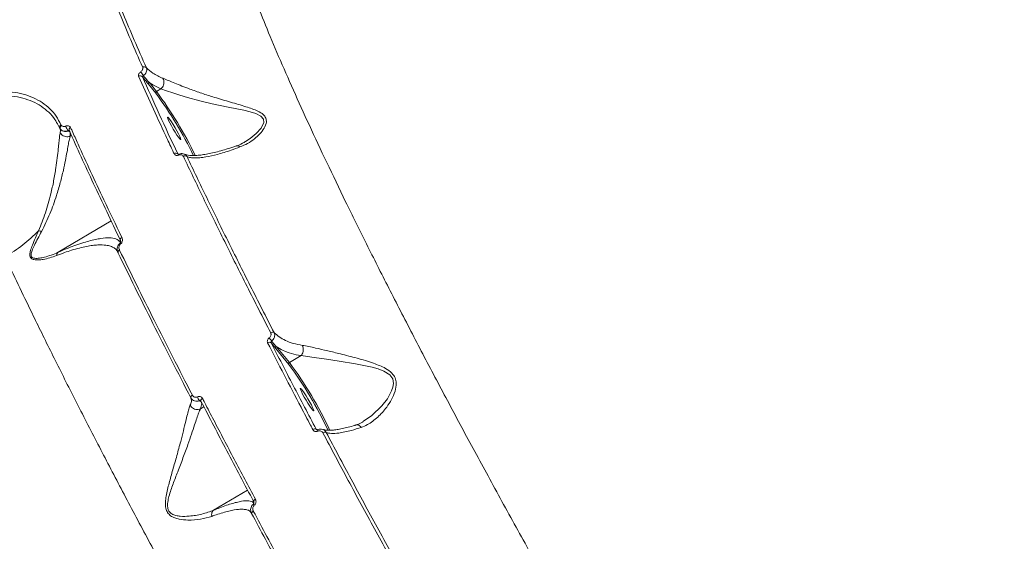
# Model space of a CAD drawing. Units: millimetres. Extents: x -7118 to 6615, y -6356 to 5032.
# Drawn here: x -2048 to -1707, y 328 to 509 of the extents above; entities that cross this region are included whole.
import ezdxf

# ---------------------------------------------------------------- set-up
doc = ezdxf.new("R2010")
doc.units = ezdxf.units.MM
doc.layers.add('DiKom', color=7, linetype='Continuous')

msp = doc.modelspace()

# ---------------------------------------------------------------- linework, layer by layer
at = {"layer": 'DiKom', "color": 7, "linetype": 'Continuous', "lineweight": 15}
for p, q in [((-2000.78, 483.37), (-2003.36, 486.53)), ((-2003.13, 487.16), (-2000.55, 484)), ((-1999.03, 484.91), (-2000.55, 484)), ((-1999.02, 484.91), (-1999.03, 484.91)), ((-2034.06, 471.37), (-2034.58, 472.28)), ((-2033.75, 470.9), (-2034.06, 471.37)), ((-2033.61, 472.48), (-2033.44, 472.22)), ((-2030.75, 470.47), (-2030.75, 470.47)), ((-2030.75, 470.46), (-2030.69, 470.38)), ((-2030.37, 469.85), (-2030.39, 468.6)), ((-2030.39, 468.6), (-2030, 468.83)), ((-2030.39, 468.6), (-2030.39, 468.6)), ((-1993.2, 462.37), (-1993.03, 462.25)), ((-2034.61, 428.32), (-2016.25, 439.19)), ((-2013.17, 431.93), (-2013.15, 432.72)), ((-2014, 428.4), (-2014.03, 428.46)), ((-1959.35, 395.1), (-1960.88, 397)), ((-1959.12, 395.74), (-1954.56, 390.15)), ((-1954.79, 389.51), (-1959.35, 395.1)), ((-1950.52, 392.54), (-1954.56, 390.15)), ((-1985.25, 376.93), (-1985.2, 376.85)), ((-1985.19, 376.85), (-1985.16, 376.81)), ((-1985.33, 374.14), (-1984.13, 374.84)), ((-1985.33, 374.14), (-1985.33, 374.13)), ((-1945.27, 367.07), (-1945.02, 366.89)), ((-1980.78, 339.05), (-1969.01, 346.02)), ((-1967.04, 341.72), (-1967.03, 342.27))]:
    msp.add_line(p, q, dxfattribs=at)
at = {"layer": 'DiKom', "color": 7, "linetype": 'Continuous', "lineweight": 15, "flags": 128}
for points in [[(-1969.72, 466.72), (-1968.07, 467.75), (-1966.03, 469.4), (-1964.35, 471.28), (-1963.45, 473.2), (-1963.55, 474.43), (-1964.39, 475.45), (-1966.2, 476.37), (-1968.18, 476.98), (-1970.32, 477.47), (-1975.69, 478.54), (-1981.23, 479.67), (-1985.55, 480.7), (-1989.77, 481.85), (-1992.43, 482.66), (-1994.92, 483.47), (-1997.12, 484.24), (-1999.02, 484.91), (-1999.02, 484.91), (-1999.02, 484.91)], [(-1992.13, 467.41), (-1992.23, 467.78), (-1992.5, 468.44), (-1992.93, 469.31), (-1993.49, 470.34), (-1994.12, 471.44), (-1994.78, 472.52), (-1995.41, 473.5), (-1995.97, 474.29), (-1996.4, 474.83), (-1996.67, 475.07), (-1996.77, 475.01), (-1996.67, 474.63), (-1996.4, 473.98), (-1995.97, 473.11), (-1995.41, 472.08), (-1994.78, 470.98), (-1994.12, 469.9), (-1993.49, 468.92), (-1992.93, 468.13), (-1992.5, 467.59), (-1992.23, 467.34), (-1992.13, 467.41)], [(-1992.82, 461.98), (-1992.84, 462.06), (-1992.85, 462.13), (-1992.85, 462.19), (-1992.85, 462.23), (-1992.84, 462.27), (-1992.82, 462.29), (-1992.81, 462.3)], [(-1992.81, 462.3), (-1992.8, 462.3), (-1992.77, 462.29)], [(-2012.55, 433.49), (-2012.71, 433.38), (-2012.85, 433.26), (-2012.96, 433.12), (-2013.04, 432.97), (-2013.09, 432.82), (-2013.1, 432.68), (-2013.07, 432.54), (-2013.01, 432.42)], [(-1928.91, 369.84), (-1925.97, 371.81), (-1922.53, 375.17), (-1920.64, 377.61), (-1919.15, 380.33), (-1918.71, 381.62), (-1918.51, 382.95), (-1918.78, 384.52), (-1919.73, 385.86), (-1921.9, 387.22), (-1923.88, 387.95), (-1925.95, 388.51), (-1931.63, 389.68), (-1937.35, 390.62), (-1941.74, 391.32), (-1945.92, 391.95), (-1948.32, 392.28), (-1950.52, 392.54), (-1950.52, 392.54), (-1950.52, 392.54)], [(-1988.14, 378.85), (-1988.29, 378.75), (-1988.43, 378.63), (-1988.54, 378.51), (-1988.63, 378.39), (-1988.69, 378.26), (-1988.71, 378.15), (-1988.71, 378.04), (-1988.67, 377.94)], [(-1946.14, 373.55), (-1946.24, 373.93), (-1946.51, 374.58), (-1946.94, 375.46), (-1947.5, 376.49), (-1948.13, 377.59), (-1948.79, 378.67), (-1949.42, 379.64), (-1949.98, 380.43), (-1950.41, 380.97), (-1950.68, 381.22), (-1950.78, 381.15), (-1950.68, 380.78), (-1950.41, 380.13), (-1949.98, 379.25), (-1949.42, 378.22), (-1948.79, 377.12), (-1948.13, 376.04), (-1947.5, 375.06), (-1946.94, 374.27), (-1946.51, 373.73), (-1946.24, 373.49), (-1946.14, 373.55)], [(-1984.64, 377.74), (-1984.8, 377.64), (-1984.94, 377.52), (-1985.06, 377.39), (-1985.15, 377.26), (-1985.2, 377.13), (-1985.22, 377.01), (-1985.21, 376.9), (-1985.19, 376.85)], [(-1944.68, 366.37), (-1944.72, 366.5), (-1944.75, 366.62), (-1944.77, 366.72), (-1944.79, 366.8), (-1944.79, 366.87), (-1944.78, 366.91), (-1944.77, 366.92)], [(-1944.77, 366.92), (-1944.76, 366.93), (-1944.73, 366.92)], [(-1966.32, 342.84), (-1966.48, 342.74), (-1966.62, 342.62), (-1966.75, 342.5), (-1966.84, 342.38), (-1966.9, 342.27), (-1966.93, 342.16), (-1966.92, 342.07), (-1966.88, 341.99)], [(-1967.04, 338.71), (-1967.2, 338.61), (-1967.34, 338.5), (-1967.45, 338.39), (-1967.55, 338.27), (-1967.61, 338.16), (-1967.65, 338.06), (-1967.65, 337.97), (-1967.62, 337.89)]]:
    msp.add_lwpolyline(points, dxfattribs=at)
at = {"layer": 'DiKom', "color": 7, "linetype": 'Continuous', "lineweight": 15}
for centre, radius, start, end in [((-2015.51, 482.86), 12.34, 32.2003, 39.8751), ((-2004.77, 491.49), 0.999, 44.0263, 124.1592), ((-2006.17, 488.43), 0.986, 41.5539, 124.7436), ((-2002.9, 486.72), 0.498, 117.4111, 202.8008), ((-2000.33, 483.56), 0.498, 117.4059, 202.806), ((-2112.17, 401.24), 138.95, 25.8179, 36.5558), ((-2109.52, 402.81), 135.33, 25.8231, 36.531), ((-2033.25, 471.69), 0.871, 114.4581, 201.1198), ((-2032.95, 471.41), 0.945, 120.9818, 212.2838), ((-2031.9, 472.54), 2.47, 221.4506, 293.9497), ((-2029.11, 472.43), 2.82, 188.9394, 225.4966), ((-2030.69, 469.83), 0.494, 86.9885, 114.3764), ((-2029.93, 470.75), 0.865, 113.9348, 199.0298), ((-1993.89, 461.67), 0.982, 45.4221, 126.2845), ((-1990.64, 460.7), 1, 48.6226, 125.7717), ((-2076.31, 468.93), 48.16, 298.992, 316.5352), ((-2042.21, 430.3), 5.56, 70.1017, 81.269), ((-2013.42, 432.36), 0.493, 300.4669, 341.7903), ((-2020.39, 425.75), 9.22, 36.3001, 38.1867), ((-2013.04, 428.32), 0.828, 111.4237, 197.1093), ((-1960.37, 399.6), 1.05, 59.5864, 128.1702), ((-1961.44, 396.15), 1.01, 56.9312, 129.2518), ((-2107.41, 285.77), 184.46, 37.3039, 37.7424), ((-1958.89, 395.3), 0.498, 117.4367, 202.7942), ((-1954.34, 389.7), 0.498, 117.4059, 202.806), ((-2059.25, 311.66), 130.28, 24.9596, 36.6964), ((-2061.55, 310.29), 133.51, 24.9628, 36.7383), ((-1983.18, 379.08), 3.28, 194.0546, 220.8132), ((-1945.74, 366.12), 1.06, 63.4418, 129.9861), ((-1942.25, 364.95), 1.12, 67.1534, 128.8023), ((-1967.3, 342.15), 0.496, 300.5833, 333.78), ((-1962.27, 344.19), 5.62, 212.5655, 218.0904)]:
    msp.add_arc(centre, radius, start, end, dxfattribs=at)
for points, knots in [([(-1974.71, 540.53), (-1974.06, 538.28), (-1972.77, 533.76), (-1970.07, 525.81), (-1966.81, 516.95), (-1962.9, 507.08), (-1958.36, 496.24), (-1953.29, 484.66), (-1947.72, 472.39), (-1941.68, 459.51), (-1935.09, 445.81), (-1927.93, 431.3), (-1920.22, 416.02), (-1912.13, 400.29), (-1903.69, 384.18), (-1894.95, 367.77), (-1885.77, 350.78), (-1876.15, 333.26), (-1866.12, 315.26), (-1855.9, 297.15), (-1845.53, 279.01), (-1835.04, 260.89), (-1824.27, 242.52), (-1813.24, 223.95), (-1802, 205.24), (-1790.77, 186.79), (-1779.59, 168.64), (-1768.49, 150.86), (-1757.31, 133.17), (-1746.08, 115.63), (-1734.84, 98.31), (-1724.6, 82.77), (-1715.35, 68.9), (-1709.86, 60.78), (-1707.11, 56.72)], [0, 0, 0, 0, 0.031178, 0.062381, 0.09356, 0.125644, 0.157755, 0.18984, 0.22102, 0.252224, 0.283405, 0.31549, 0.347601, 0.379686, 0.410889, 0.442116, 0.473319, 0.505426, 0.537558, 0.569665, 0.60092, 0.632198, 0.663452, 0.69561, 0.727794, 0.759952, 0.791284, 0.822641, 0.853973, 0.886209, 0.918471, 0.950707, 0.975331, 1, 1, 1, 1]), ([(-2005.33, 492.31), (-2006.74, 495.53), (-2009.56, 501.97), (-2013.34, 510.99), (-2016.83, 519.58), (-2018.84, 524.84), (-2019.85, 527.47)], [0, 0, 0, 0, 0.249094, 0.498193, 0.749098, 1, 1, 1, 1]), ([(-2018.54, 527.26), (-2017.54, 524.65), (-2015.55, 519.44), (-2012.08, 510.9), (-2008.3, 501.89), (-2005.47, 495.41), (-2004.05, 492.18)], [0, 0, 0, 0, 0.249093, 0.498192, 0.749097, 1, 1, 1, 1]), ([(-2006.73, 489.24), (-2006.74, 489.28), (-2006.79, 489.41), (-2006.8, 489.69), (-2006.67, 490.07), (-2006.41, 490.45), (-2006.16, 490.66), (-2006.04, 490.77)], [0, 0, 0, 0, 0.073431, 0.322608, 0.555095, 0.777355, 1, 1, 1, 1]), ([(-2006.04, 490.77), (-2005.91, 490.87), (-2005.66, 491.08), (-2005.4, 491.47), (-2005.26, 491.86), (-2005.27, 492.14), (-2005.32, 492.28), (-2005.33, 492.31)], [0, 0, 0, 0, 0.221097, 0.441756, 0.674463, 0.925104, 1, 1, 1, 1]), ([(-2004.05, 492.18), (-2004.03, 492.12), (-2003.92, 491.87), (-2003.87, 491.35), (-2004.05, 490.65), (-2004.45, 489.97), (-2004.86, 489.61), (-2005.07, 489.43)], [0, 0, 0, 0, 0.073481, 0.319797, 0.550756, 0.773428, 1, 1, 1, 1]), ([(-2004.05, 492.18), (-2003.33, 491.52), (-2001.77, 490.07), (-1999.56, 489.09), (-1998.36, 488.55)], [0, 0, 0, 0, 0.457451, 1, 1, 1, 1]), ([(-1994.47, 462.46), (-1994.67, 462.88), (-1995.64, 464.95), (-1998.29, 470.62), (-2002.28, 479.27), (-2005.25, 485.92), (-2006.73, 489.24)], [0, 0, 0, 0, 0.044147, 0.220721, 0.610019, 1, 1, 1, 1]), ([(-2005.07, 489.43), (-2005.11, 489.4), (-2005.15, 489.37), (-2005.24, 489.31), (-2005.32, 489.25), (-2005.4, 489.16), (-2005.43, 489.11), (-2005.43, 489.09), (-2005.43, 489.09)], [0, 0, 0, 0, 0.159949, 0.186498, 0.396467, 0.639959, 0.917533, 1, 1, 1, 1]), ([(-2005.43, 489.09), (-2003.53, 484.83), (-1999.72, 476.31), (-1995.38, 467.02), (-1993.2, 462.37)], [0, 0, 0, 0, 0.499269, 1, 1, 1, 1]), ([(-2003.36, 486.53), (-2003.48, 486.68), (-2004.17, 487.52), (-2004.86, 488.38), (-2005.43, 489.09)], [0, 0, 0, 0, 0.175713, 1, 1, 1, 1]), ([(-2005.07, 489.43), (-2004.55, 488.81), (-2003.91, 488.05), (-2003.25, 487.31), (-2003.13, 487.16)], [0, 0, 0, 0, 0.80588, 1, 1, 1, 1]), ([(-1998.36, 488.55), (-1998.34, 488.52), (-1998.2, 488.32), (-1998.01, 487.86), (-1997.93, 487.09), (-1998.08, 486.26), (-1998.45, 485.48), (-1998.83, 485.1), (-1999.02, 484.91)], [0, 0, 0, 0, 0.031948, 0.204895, 0.403675, 0.602448, 0.801232, 1, 1, 1, 1]), ([(-1998.36, 488.55), (-1998.29, 488.53), (-1997.68, 488.29), (-1996.38, 487.75), (-1994.22, 486.86), (-1991.76, 485.87), (-1988.64, 484.67), (-1984.85, 483.34), (-1980.09, 481.79), (-1974.91, 480.3), (-1970.55, 479.04), (-1967.43, 478.01), (-1965.34, 477.16), (-1963.61, 476.13), (-1962.59, 474.8), (-1962.39, 473.15), (-1963.17, 471.24), (-1964.68, 469.3), (-1966.67, 467.51), (-1968.98, 465.93), (-1970.76, 465.16), (-1971.65, 464.77)], [0, 0, 0, 0, 0.005628, 0.050813, 0.096012, 0.143868, 0.191762, 0.263312, 0.334975, 0.427089, 0.519182, 0.559018, 0.59878, 0.643814, 0.679926, 0.71607, 0.769122, 0.823719, 0.878455, 0.93923, 1, 1, 1, 1]), ([(-2069.71, 481.96), (-2067.75, 482.43), (-2064.14, 483.31), (-2059.13, 483.95), (-2054.64, 484.14), (-2050.44, 483.86), (-2046.59, 483.11), (-2043.11, 481.89), (-2040.03, 480.22), (-2037.4, 478.07), (-2035.19, 475.53), (-2034.13, 473.49), (-2033.61, 472.48)], [0, 0, 0, 0, 0.116681, 0.215085, 0.3138, 0.412199, 0.510063, 0.608231, 0.706084, 0.803957, 0.902134, 1, 1, 1, 1]), ([(-1999.03, 484.91), (-2000.31, 485.51), (-2001.77, 486.19), (-2002.98, 487.06), (-2003.13, 487.16)], [0, 0, 0, 0, 0.878605, 1, 1, 1, 1]), ([(-2034.58, 472.28), (-2034.94, 472.96), (-2035.82, 474.63), (-2037.78, 476.84), (-2040.35, 478.94), (-2043.37, 480.57), (-2046.79, 481.76), (-2050.56, 482.5), (-2054.68, 482.76), (-2059.08, 482.57), (-2063.99, 481.94), (-2067.54, 481.08), (-2069.46, 480.61)], [0, 0, 0, 0, 0.069083, 0.170286, 0.271165, 0.372106, 0.473359, 0.574302, 0.67591, 0.777833, 0.879438, 1, 1, 1, 1]), ([(-2033.87, 469.76), (-2033.81, 470.14), (-2033.71, 470.68), (-2033.91, 471.05), (-2033.97, 471.16)], [0, 0, 0, 0, 0.711677, 1, 1, 1, 1]), ([(-2031.08, 470.42), (-2031.25, 470.36), (-2031.65, 470.22), (-2032.34, 470.18), (-2033.13, 470.36), (-2033.53, 470.71), (-2033.75, 470.9)], [0, 0, 0, 0, 0.161568, 0.391345, 0.672431, 1, 1, 1, 1]), ([(-2033.44, 472.22), (-2033.32, 472.11), (-2033.1, 471.92), (-2032.64, 471.83), (-2032.23, 471.86), (-2031.99, 471.96), (-2031.89, 471.99)], [0, 0, 0, 0, 0.34684, 0.631285, 0.851294, 1, 1, 1, 1]), ([(-2031.89, 471.99), (-2031.85, 472.01), (-2031.68, 472.08), (-2031.35, 472.15), (-2030.92, 472.12), (-2030.52, 471.92), (-2030.36, 471.67), (-2030.28, 471.54)], [0, 0, 0, 0, 0.057984, 0.224496, 0.430088, 0.700498, 1, 1, 1, 1]), ([(-2030.74, 470.46), (-2030.77, 470.47), (-2030.8, 470.5), (-2030.9, 470.49), (-2030.99, 470.46), (-2031.04, 470.44), (-2031.07, 470.43), (-2031.08, 470.42)], [0, 0, 0, 0, 0.429601, 0.742313, 0.876904, 0.942081, 1, 1, 1, 1]), ([(-2030.9, 470.28), (-2030.95, 470.32), (-2031.01, 470.37), (-2031.08, 470.42), (-2031.08, 470.42)], [0, 0, 0, 0, 0.886344, 1, 1, 1, 1]), ([(-2013.01, 432.42), (-2014.62, 435.77), (-2017.83, 442.47), (-2022.36, 452.11), (-2026.69, 461.47), (-2029.36, 467.41), (-2030.69, 470.38)], [0, 0, 0, 0, 0.249314, 0.498627, 0.749312, 1, 1, 1, 1]), ([(-2030.28, 471.54), (-2030.11, 471.16), (-2029.27, 469.27), (-2027.02, 464.28), (-2023.39, 456.36), (-2018.39, 445.66), (-2014.64, 437.85), (-2012.55, 433.49)], [0, 0, 0, 0, 0.0321569, 0.1607902, 0.4182869, 0.6757779, 1, 1, 1, 1]), ([(-2041.36, 435.8), (-2040.54, 437.82), (-2039.28, 440.89), (-2037.97, 445.21), (-2036.99, 448.94), (-2036.09, 453.13), (-2035.39, 457.33), (-2034.89, 461.05), (-2034.56, 464), (-2034.31, 466.41), (-2034.1, 468.48), (-2033.96, 469.3), (-2033.87, 469.76)], [0, 0, 0, 0, 0.158902, 0.240908, 0.322893, 0.435273, 0.55056, 0.642852, 0.737652, 0.815501, 0.895505, 1, 1, 1, 1]), ([(-2030.39, 468.6), (-2030.39, 468.6), (-2030.39, 468.27), (-2030.78, 467.28), (-2031.09, 465.31), (-2031.52, 462.98), (-2032.06, 460.1), (-2032.81, 456.52), (-2033.81, 452.41), (-2035.3, 447.33), (-2037.35, 441.56), (-2039.32, 437.56), (-2040.31, 435.53)], [0, 0, 0, 0, 0.000012, 0.0998799, 0.1756373, 0.2535668, 0.3452431, 0.4393892, 0.5530576, 0.669535, 0.8324281, 1, 1, 1, 1]), ([(-2033.87, 469.76), (-2033.86, 469.72), (-2033.75, 469.5), (-2033.44, 469.07), (-2032.84, 468.59), (-2032.03, 468.31), (-2031.17, 468.28), (-2030.65, 468.49), (-2030.39, 468.6)], [0, 0, 0, 0, 0.03244, 0.181747, 0.386312, 0.59088, 0.795437, 1, 1, 1, 1]), ([(-2030.37, 469.85), (-2030.42, 469.9), (-2030.59, 470.04), (-2030.77, 470.18), (-2030.9, 470.28)], [0, 0, 0, 0, 0.303081, 1, 1, 1, 1]), ([(-1973, 465.13), (-1973.28, 465.03), (-1974.47, 464.6), (-1976.43, 463.98), (-1978.88, 463.27), (-1981.18, 462.7), (-1983.32, 462.27), (-1985.26, 461.97), (-1986.98, 461.82), (-1988.45, 461.81), (-1989.61, 461.91), (-1990.44, 462.1), (-1990.71, 462.23), (-1990.84, 462.28)], [0, 0, 0, 0, 0.0286043, 0.1216802, 0.2169026, 0.3142915, 0.4136683, 0.5146371, 0.6164799, 0.7180573, 0.8195003, 0.9180948, 1, 1, 1, 1]), ([(-1971.65, 464.77), (-1972.68, 464.39), (-1975.5, 463.36), (-1979.56, 462.13), (-1983.06, 461.34), (-1985.59, 461), (-1987.38, 460.93), (-1988.89, 461.06), (-1989.62, 461.32), (-1989.98, 461.45)], [0, 0, 0, 0, 0.112799, 0.307378, 0.506231, 0.628024, 0.749829, 0.874913, 1, 1, 1, 1]), ([(-1971.65, 464.77), (-1971.68, 464.8), (-1971.9, 464.98), (-1972.34, 465.17), (-1972.78, 465.23), (-1972.96, 465.12), (-1972.99, 465.11)], [0, 0, 0, 0, 0.073213, 0.506872, 0.926311, 1, 1, 1, 1]), ([(-1969.7, 466.7), (-1970.06, 466.47), (-1971.08, 465.82), (-1972.22, 465.38), (-1972.96, 465.09)], [0, 0, 0, 0, 0.352213, 1, 1, 1, 1]), ([(-1992.82, 461.98), (-1992.98, 461.92), (-1993.3, 461.82), (-1993.76, 461.86), (-1994.17, 462.04), (-1994.38, 462.29), (-1994.46, 462.44), (-1994.47, 462.46)], [0, 0, 0, 0, 0.21474, 0.425936, 0.681682, 0.964141, 1, 1, 1, 1]), ([(-1993.2, 462.37), (-1993.19, 462.33), (-1993.19, 462.29), (-1993.14, 462.27), (-1993.14, 462.27)], [0, 0, 0, 0, 0.986534, 1, 1, 1, 1]), ([(-1992.81, 462.3), (-1992.82, 462.29), (-1992.87, 462.27), (-1992.95, 462.25), (-1993.04, 462.24), (-1993.12, 462.26), (-1993.13, 462.26), (-1993.14, 462.27)], [0, 0, 0, 0, 0.038958, 0.170519, 0.354018, 0.605263, 1, 1, 1, 1]), ([(-1991.23, 461.51), (-1991.32, 461.66), (-1991.5, 461.92), (-1991.93, 462.1), (-1992.37, 462.13), (-1992.67, 462.03), (-1992.82, 461.98)], [0, 0, 0, 0, 0.3290988, 0.5797273, 0.7885699, 1, 1, 1, 1]), ([(-1992.77, 462.29), (-1992.52, 462.38), (-1992.03, 462.54), (-1991.26, 462.49), (-1990.56, 462.18), (-1990.16, 461.77), (-1990.01, 461.49), (-1989.98, 461.45)], [0, 0, 0, 0, 0.223391, 0.43766, 0.684954, 0.948809, 1, 1, 1, 1]), ([(-1961.02, 400.43), (-1963.77, 405.83), (-1969.29, 416.62), (-1977.04, 432.16), (-1984.43, 447.23), (-1988.96, 456.75), (-1991.23, 461.51)], [0, 0, 0, 0, 0.248594, 0.497189, 0.748595, 1, 1, 1, 1]), ([(-1989.98, 461.45), (-1987.75, 456.75), (-1983.28, 447.37), (-1975.94, 432.4), (-1968.18, 416.84), (-1962.62, 405.95), (-1959.84, 400.51)], [0, 0, 0, 0, 0.248596, 0.497189, 0.748594, 1, 1, 1, 1]), ([(-2035.18, 427.15), (-2036.68, 426.63), (-2038.71, 425.94), (-2041.39, 425.64), (-2042.83, 425.69), (-2043.83, 426.08), (-2044.31, 426.71), (-2044.44, 427.65), (-2044.14, 429.04), (-2043.13, 431.77), (-2042.1, 434.11), (-2041.36, 435.8)], [0, 0, 0, 0, 0.265788, 0.359378, 0.454297, 0.517753, 0.563278, 0.608579, 0.680315, 0.768878, 1, 1, 1, 1]), ([(-2040.31, 435.53), (-2041.18, 433.92), (-2042.37, 431.71), (-2043.61, 429.1), (-2044.02, 427.8), (-2043.97, 426.94), (-2043.51, 426.4), (-2042.49, 426.16), (-2041.04, 426.25), (-2038.28, 426.85), (-2036.14, 427.63), (-2034.63, 428.31), (-2034.62, 428.32)], [0, 0, 0, 0, 0.236981, 0.325273, 0.393822, 0.435134, 0.476457, 0.536459, 0.630859, 0.725785, 0.999683, 1, 1, 1, 1]), ([(-2034.61, 428.32), (-2033.64, 428.74), (-2031.69, 429.58), (-2028.95, 430.62), (-2026.32, 431.53), (-2023.86, 432.25), (-2021.66, 432.78), (-2019.22, 433.22), (-2016.66, 433.39), (-2014.35, 433.07), (-2013.57, 432.31), (-2013.17, 431.93)], [0, 0, 0, 0, 0.071413, 0.143562, 0.228287, 0.313045, 0.399789, 0.486537, 0.639746, 0.818869, 1, 1, 1, 1]), ([(-2012.55, 433.49), (-2012.51, 433.38), (-2012.36, 433.04), (-2012.3, 432.47), (-2012.44, 431.88), (-2012.66, 431.47), (-2012.86, 431.3), (-2012.96, 431.21)], [0, 0, 0, 0, 0.160624, 0.508151, 0.731857, 0.865378, 1, 1, 1, 1]), ([(-2014.2, 428.76), (-2014.25, 428.86), (-2014.47, 429.3), (-2015.2, 429.86), (-2016.39, 430.45), (-2018.18, 430.84), (-2020.28, 430.92), (-2022.64, 430.71), (-2024.75, 430.37), (-2027.15, 429.84), (-2029.71, 429.12), (-2032.36, 428.24), (-2034.24, 427.51), (-2035.18, 427.15)], [0, 0, 0, 0, 0.032491, 0.140906, 0.250937, 0.360959, 0.514782, 0.599691, 0.684589, 0.771142, 0.857661, 0.928512, 1, 1, 1, 1]), ([(-2013.83, 428.07), (-2013.89, 428.23), (-2014.11, 428.73), (-2014.2, 429.58), (-2013.98, 430.43), (-2013.62, 431.04), (-2013.31, 431.31), (-2013.15, 431.45)], [0, 0, 0, 0, 0.14408, 0.467909, 0.690063, 0.840281, 1, 1, 1, 1]), ([(-2012.96, 431.21), (-2013.06, 431.12), (-2013.25, 430.95), (-2013.46, 430.57), (-2013.58, 430.03), (-2013.52, 429.5), (-2013.38, 429.19), (-2013.34, 429.09)], [0, 0, 0, 0, 0.138868, 0.276754, 0.496578, 0.841907, 1, 1, 1, 1]), ([(-2013.15, 431.45), (-2013.15, 431.48), (-2013.16, 431.65), (-2013.17, 431.81), (-2013.17, 431.93)], [0, 0, 0, 0, 0.214748, 1, 1, 1, 1]), ([(-2013.15, 431.45), (-2013.13, 431.46), (-2013.09, 431.5), (-2013.03, 431.58), (-2012.97, 431.72), (-2012.96, 431.83), (-2012.95, 431.9)], [0, 0, 0, 0, 0.095415, 0.204961, 0.480464, 1, 1, 1, 1]), ([(-2012.95, 431.9), (-2012.95, 431.9), (-2012.91, 432.05), (-2012.95, 432.22), (-2012.99, 432.37), (-2013.01, 432.42)], [0, 0, 0, 0, 0.030691, 0.687537, 1, 1, 1, 1]), ([(-1749.5, -82.54), (-1752.29, -78.76), (-1757.88, -71.19), (-1766.74, -58.85), (-1776, -45.72), (-1785.69, -31.74), (-1795.77, -16.95), (-1806.02, -1.68), (-1816.41, 14.02), (-1826.89, 30.06), (-1837.64, 46.72), (-1848.62, 63.95), (-1859.81, 81.71), (-1870.95, 99.61), (-1882.02, 117.59), (-1892.98, 135.59), (-1904.01, 153.88), (-1915.07, 172.43), (-1926.12, 191.16), (-1936.92, 209.69), (-1947.45, 227.94), (-1957.68, 245.87), (-1967.78, 263.76), (-1977.69, 281.54), (-1987.39, 299.15), (-1996.66, 316.21), (-2005.5, 332.68), (-2013.88, 348.53), (-2021.93, 364), (-2029.62, 379.02), (-2036.91, 393.52), (-2043.16, 406.22), (-2048.51, 417.32), (-2051.48, 423.64), (-2052.97, 426.8)], [0, 0, 0, 0, 0.031178, 0.062381, 0.093559, 0.125644, 0.157755, 0.18984, 0.22102, 0.252224, 0.283405, 0.31549, 0.347601, 0.379686, 0.410889, 0.442116, 0.473319, 0.505426, 0.537559, 0.569665, 0.60092, 0.632198, 0.663452, 0.69561, 0.727794, 0.759952, 0.791284, 0.822641, 0.853973, 0.886209, 0.918471, 0.950707, 0.975331, 1, 1, 1, 1]), ([(-2035.18, 427.15), (-2035.17, 427.18), (-2035.14, 427.43), (-2035.01, 427.89), (-2034.76, 428.16), (-2034.62, 428.32)], [0, 0, 0, 0, 0.079387, 0.497112, 1, 1, 1, 1]), ([(-2034.62, 428.32), (-2034.62, 428.32), (-2034.62, 428.32), (-2034.62, 428.32), (-2034.62, 428.32), (-2034.61, 428.32)], [0, 0, 0, 0, 0.242316, 0.566461, 1, 1, 1, 1]), ([(-1988.67, 377.94), (-1990.92, 382.31), (-1995.41, 391.05), (-2001.82, 403.75), (-2008.01, 416.15), (-2011.89, 424.1), (-2013.83, 428.07)], [0, 0, 0, 0, 0.249102, 0.498198, 0.749102, 1, 1, 1, 1]), ([(-2013.34, 429.09), (-2011.41, 425.14), (-2007.55, 417.23), (-2001.37, 404.83), (-1994.94, 392.08), (-1990.4, 383.26), (-1988.14, 378.85)], [0, 0, 0, 0, 0.249099, 0.498202, 0.749102, 1, 1, 1, 1]), ([(-1961.55, 398.68), (-1961.42, 398.79), (-1961.17, 399.02), (-1960.94, 399.47), (-1960.87, 399.93), (-1960.93, 400.25), (-1961, 400.4), (-1961.02, 400.43)], [0, 0, 0, 0, 0.237709, 0.47551, 0.71375, 0.951972, 1, 1, 1, 1]), ([(-1959.84, 400.51), (-1959.82, 400.46), (-1959.69, 400.21), (-1959.58, 399.67), (-1959.7, 398.89), (-1960.07, 398.14), (-1960.48, 397.75), (-1960.69, 397.56)], [0, 0, 0, 0, 0.048027, 0.286191, 0.524272, 0.762089, 1, 1, 1, 1]), ([(-1959.84, 400.51), (-1959.82, 400.49), (-1959.28, 399.94), (-1958.09, 398.96), (-1955.89, 397.71), (-1953.26, 396.7), (-1951.13, 396.29), (-1950.05, 396.09)], [0, 0, 0, 0, 0.008898, 0.241785, 0.477278, 0.736824, 1, 1, 1, 1]), ([(-1962.08, 396.94), (-1962.09, 396.96), (-1962.16, 397.12), (-1962.23, 397.44), (-1962.15, 397.89), (-1961.92, 398.34), (-1961.67, 398.57), (-1961.55, 398.68)], [0, 0, 0, 0, 0.048862, 0.287038, 0.524983, 0.762535, 1, 1, 1, 1]), ([(-1946.42, 366.93), (-1946.7, 367.45), (-1948.07, 370.05), (-1951.43, 376.42), (-1956.42, 385.96), (-1960.19, 393.28), (-1962.08, 396.94)], [0, 0, 0, 0, 0.050775, 0.25386, 0.6267, 1, 1, 1, 1]), ([(-1960.69, 397.56), (-1960.73, 397.52), (-1960.82, 397.45), (-1960.9, 397.31), (-1960.93, 397.16), (-1960.91, 397.06), (-1960.89, 397.01), (-1960.88, 397)], [0, 0, 0, 0, 0.236954, 0.474492, 0.712529, 0.950969, 1, 1, 1, 1]), ([(-1960.88, 397), (-1958.36, 392.11), (-1953.3, 382.32), (-1947.95, 372.16), (-1945.27, 367.07)], [0, 0, 0, 0, 0.499446, 1, 1, 1, 1]), ([(-1960.69, 397.56), (-1960.24, 397.03), (-1959.72, 396.41), (-1959.19, 395.82), (-1959.12, 395.74)], [0, 0, 0, 0, 0.8649536, 1, 1, 1, 1]), ([(-1950.52, 392.54), (-1951.65, 392.75), (-1953.91, 393.2), (-1956.79, 394.28), (-1958.36, 395.26), (-1959.12, 395.74)], [0, 0, 0, 0, 0.337203, 0.679124, 1, 1, 1, 1]), ([(-1950.05, 396.09), (-1950.04, 396.05), (-1949.95, 395.9), (-1949.8, 395.49), (-1949.69, 394.8), (-1949.78, 393.95), (-1950.05, 393.14), (-1950.36, 392.74), (-1950.52, 392.54)], [0, 0, 0, 0, 0.034998, 0.155258, 0.366447, 0.577638, 0.788838, 1, 1, 1, 1]), ([(-1950.05, 396.09), (-1949.34, 395.97), (-1947.92, 395.72), (-1945, 395.09), (-1941.33, 394.24), (-1936.5, 393.04), (-1931.11, 391.69), (-1926.54, 390.33), (-1923.29, 389.11), (-1921.05, 388.06), (-1919.1, 386.7), (-1917.86, 384.88), (-1917.41, 382.71), (-1917.9, 380.09), (-1919.14, 377.29), (-1921.16, 374.19), (-1923.91, 371.13), (-1926.95, 368.84), (-1928.95, 368.01), (-1929.66, 367.71)], [0, 0, 0, 0, 0.04478, 0.089582, 0.160959, 0.23245, 0.323855, 0.41521, 0.450599, 0.48593, 0.532939, 0.566423, 0.599799, 0.653093, 0.710809, 0.768667, 0.859287, 0.949793, 1, 1, 1, 1]), ([(-1950.52, 392.54), (-1950.52, 392.54), (-1950.52, 392.54), (-1950.52, 392.54), (-1950.52, 392.54)], [0, 0, 0, 0, 0.6715592, 1, 1, 1, 1]), ([(-1988.14, 378.85), (-1988.04, 378.71), (-1987.86, 378.43), (-1987.4, 378.2), (-1986.88, 378.12), (-1986.53, 378.23), (-1986.36, 378.29)], [0, 0, 0, 0, 0.258429, 0.516756, 0.767832, 1, 1, 1, 1]), ([(-1986.36, 378.29), (-1986.2, 378.34), (-1985.86, 378.45), (-1985.36, 378.38), (-1984.91, 378.15), (-1984.73, 377.88), (-1984.64, 377.74)], [0, 0, 0, 0, 0.233887, 0.48253, 0.741367, 1, 1, 1, 1]), ([(-1981.42, 336.91), (-1982.67, 336.55), (-1985.21, 335.8), (-1989.13, 335.53), (-1992.21, 335.79), (-1994.24, 336.33), (-1995.65, 337.03), (-1996.76, 338.14), (-1997.42, 339.78), (-1997.49, 341.79), (-1997.11, 344.74), (-1996.18, 348.47), (-1994.86, 353.15), (-1993.48, 358), (-1992.24, 362.55), (-1991.22, 366.56), (-1990.46, 369.71), (-1989.84, 372.24), (-1989.33, 374.25), (-1989.02, 375.05), (-1988.85, 375.47)], [0, 0, 0, 0, 0.08635, 0.174677, 0.233615, 0.263513, 0.294115, 0.321204, 0.348563, 0.382667, 0.415426, 0.48443, 0.555014, 0.633366, 0.713308, 0.776074, 0.840408, 0.890538, 0.942135, 1, 1, 1, 1]), ([(-1988.85, 375.47), (-1988.62, 376.03), (-1988.24, 376.93), (-1988.5, 377.49), (-1988.61, 377.71)], [0, 0, 0, 0, 0.608804, 1, 1, 1, 1]), ([(-1988.85, 375.47), (-1988.84, 375.43), (-1988.73, 375.17), (-1988.4, 374.68), (-1987.76, 374.17), (-1986.96, 373.88), (-1986.1, 373.84), (-1985.59, 374.03), (-1985.33, 374.13)], [0, 0, 0, 0, 0.0319, 0.20971, 0.407279, 0.604883, 0.802451, 1, 1, 1, 1]), ([(-1985.66, 376.94), (-1985.94, 376.85), (-1986.52, 376.68), (-1987.4, 376.81), (-1988.19, 377.23), (-1988.51, 377.7), (-1988.67, 377.94)], [0, 0, 0, 0, 0.238004, 0.490709, 0.746317, 1, 1, 1, 1]), ([(-1985.25, 376.93), (-1985.28, 376.95), (-1985.35, 376.99), (-1985.48, 376.99), (-1985.59, 376.97), (-1985.65, 376.95), (-1985.66, 376.94)], [0, 0, 0, 0, 0.350097, 0.705086, 0.916158, 1, 1, 1, 1]), ([(-1984.97, 376.38), (-1985.02, 376.42), (-1985.24, 376.61), (-1985.48, 376.8), (-1985.66, 376.94)], [0, 0, 0, 0, 0.230724, 1, 1, 1, 1]), ([(-1984.97, 376.38), (-1984.94, 376.22), (-1984.82, 375.6), (-1985.11, 374.76), (-1985.33, 374.14)], [0, 0, 0, 0, 0.257837, 1, 1, 1, 1]), ([(-1966.88, 341.99), (-1970.02, 347.9), (-1976.31, 359.74), (-1982.2, 371.11), (-1985.16, 376.81)], [0, 0, 0, 0, 0.49927, 1, 1, 1, 1]), ([(-1984.64, 377.74), (-1984.38, 377.24), (-1983.09, 374.74), (-1979.48, 367.79), (-1973.69, 356.73), (-1968.78, 347.47), (-1966.32, 342.84)], [0, 0, 0, 0, 0.044141, 0.220712, 0.610012, 1, 1, 1, 1]), ([(-1985.33, 374.13), (-1985.33, 374.13), (-1985.48, 373.78), (-1985.94, 372.82), (-1986.58, 370.87), (-1987.39, 368.4), (-1988.41, 365.36), (-1989.74, 361.51), (-1991.36, 357.16), (-1993.11, 352.57), (-1994.86, 348.15), (-1996.06, 344.63), (-1996.7, 341.87), (-1996.79, 340.1), (-1996.45, 339.06), (-1995.97, 338.3), (-1995.18, 337.63), (-1993.82, 337.14), (-1991.79, 336.86), (-1988.7, 336.94), (-1984.77, 337.59), (-1982.01, 338.53), (-1980.79, 339.05), (-1980.78, 339.05)], [0, 0, 0, 0, 0.000016, 0.056508, 0.107346, 0.158244, 0.222961, 0.287763, 0.368862, 0.450025, 0.520638, 0.59105, 0.622899, 0.654736, 0.675586, 0.679418, 0.704103, 0.733166, 0.762433, 0.821524, 0.910721, 0.999907, 1, 1, 1, 1]), ([(-1931.53, 368.54), (-1931.67, 368.5), (-1932.61, 368.19), (-1934.2, 367.76), (-1936.27, 367.26), (-1938.1, 366.93), (-1939.68, 366.74), (-1940.99, 366.69), (-1941.96, 366.75), (-1942.56, 366.88), (-1942.69, 366.94), (-1942.74, 366.96)], [0, 0, 0, 0, 0.021798, 0.152601, 0.284297, 0.416452, 0.54809, 0.678013, 0.804876, 0.927389, 1, 1, 1, 1]), ([(-1928.88, 369.8), (-1929.16, 369.63), (-1930.03, 369.09), (-1930.92, 368.67), (-1931.54, 368.52), (-1931.54, 368.52)], [0, 0, 0, 0, 0.320623, 0.995544, 1, 1, 1, 1]), ([(-1929.66, 367.71), (-1929.68, 367.73), (-1929.86, 367.96), (-1930.25, 368.32), (-1930.86, 368.57), (-1931.31, 368.63), (-1931.51, 368.53), (-1931.52, 368.52)], [0, 0, 0, 0, 0.033821, 0.339299, 0.655983, 0.972787, 1, 1, 1, 1]), ([(-1944.68, 366.37), (-1944.86, 366.32), (-1945.2, 366.21), (-1945.72, 366.3), (-1946.15, 366.53), (-1946.33, 366.8), (-1946.42, 366.93)], [0, 0, 0, 0, 0.2591824, 0.5021897, 0.7511372, 1, 1, 1, 1]), ([(-1945.27, 367.07), (-1945.25, 367.03), (-1945.22, 366.97), (-1945.17, 366.95), (-1945.16, 366.94)], [0, 0, 0, 0, 0.827977, 1, 1, 1, 1]), ([(-1944.77, 366.93), (-1944.79, 366.92), (-1944.86, 366.89), (-1944.97, 366.88), (-1945.09, 366.89), (-1945.13, 366.92), (-1945.16, 366.94)], [0, 0, 0, 0, 0.123097, 0.358308, 0.625443, 1, 1, 1, 1]), ([(-1944.73, 366.92), (-1944.7, 366.93), (-1944.42, 367.05), (-1943.83, 367.16), (-1943.02, 367.04), (-1942.29, 366.65), (-1941.97, 366.2), (-1941.82, 365.98)], [0, 0, 0, 0, 0.030002, 0.263963, 0.506637, 0.754442, 1, 1, 1, 1]), ([(-1942.96, 365.82), (-1943.04, 365.95), (-1943.22, 366.21), (-1943.65, 366.45), (-1944.13, 366.52), (-1944.49, 366.45), (-1944.66, 366.38), (-1944.68, 366.37)], [0, 0, 0, 0, 0.24866, 0.497514, 0.738978, 0.970328, 1, 1, 1, 1]), ([(-1901.37, 289.58), (-1903.05, 292.58), (-1907.95, 301.35), (-1915.91, 315.75), (-1925.19, 332.7), (-1934.25, 349.45), (-1940.05, 360.36), (-1942.96, 365.82)], [0, 0, 0, 0, 0.114454, 0.334765, 0.555077, 0.777538, 1, 1, 1, 1]), ([(-1929.66, 367.71), (-1930.83, 367.34), (-1932.88, 366.69), (-1935.42, 366.08), (-1937.83, 365.66), (-1940.17, 365.51), (-1941.26, 365.82), (-1941.82, 365.98)], [0, 0, 0, 0, 0.202264, 0.356399, 0.511985, 0.753247, 1, 1, 1, 1]), ([(-1941.82, 365.98), (-1938.95, 360.59), (-1933.21, 349.81), (-1924.21, 333.16), (-1914.93, 316.19), (-1906.92, 301.72), (-1902, 292.91), (-1900.33, 289.92)], [0, 0, 0, 0, 0.22031, 0.440621, 0.663083, 0.885545, 1, 1, 1, 1]), ([(-1980.78, 339.05), (-1980.26, 339.26), (-1978.88, 339.82), (-1976.84, 340.57), (-1974.69, 341.27), (-1972.78, 341.79), (-1970.54, 342.26), (-1968.32, 342.43), (-1967.47, 341.96), (-1967.04, 341.72)], [0, 0, 0, 0, 0.067086, 0.179647, 0.292214, 0.407931, 0.523647, 0.759124, 1, 1, 1, 1]), ([(-1967.62, 337.89), (-1967.71, 338.08), (-1967.91, 338.52), (-1967.99, 339.25), (-1967.86, 340), (-1967.54, 340.67), (-1967.18, 341), (-1967, 341.17)], [0, 0, 0, 0, 0.1742054, 0.4036651, 0.6052464, 0.8000798, 1, 1, 1, 1]), ([(-1967, 341.17), (-1967.01, 341.2), (-1967.02, 341.39), (-1967.03, 341.57), (-1967.04, 341.72)], [0, 0, 0, 0, 0.138017, 1, 1, 1, 1]), ([(-1967, 341.17), (-1966.98, 341.19), (-1966.94, 341.23), (-1966.88, 341.32), (-1966.82, 341.46), (-1966.8, 341.64), (-1966.82, 341.83), (-1966.86, 341.94), (-1966.88, 341.99)], [0, 0, 0, 0, 0.076264, 0.132268, 0.295327, 0.506073, 0.782421, 1, 1, 1, 1]), ([(-1966.32, 342.84), (-1966.26, 342.72), (-1966.14, 342.44), (-1966.08, 341.96), (-1966.16, 341.47), (-1966.36, 341.04), (-1966.58, 340.83), (-1966.69, 340.73)], [0, 0, 0, 0, 0.182556, 0.423762, 0.627463, 0.813425, 1, 1, 1, 1]), ([(-1981.42, 336.91), (-1981.42, 336.96), (-1981.47, 337.28), (-1981.46, 337.86), (-1981.24, 338.58), (-1980.94, 338.89), (-1980.78, 339.05)], [0, 0, 0, 0, 0.056193, 0.368541, 0.684326, 1, 1, 1, 1]), ([(-1967.73, 338.12), (-1967.74, 338.14), (-1967.86, 338.41), (-1968.29, 338.81), (-1969.19, 339.21), (-1970.45, 339.4), (-1972.4, 339.36), (-1974.8, 338.95), (-1977.56, 338.21), (-1979.57, 337.58), (-1980.92, 337.09), (-1981.42, 336.91)], [0, 0, 0, 0, 0.009404, 0.133528, 0.257651, 0.385197, 0.512738, 0.722366, 0.829963, 0.937537, 1, 1, 1, 1]), ([(-1980.78, 339.05), (-1980.78, 339.05), (-1980.78, 339.05), (-1980.78, 339.05), (-1980.78, 339.05), (-1980.78, 339.05)], [0, 0, 0, 0, 0.302189, 0.70965, 1, 1, 1, 1]), ([(-1927.55, 264.9), (-1931.03, 271.1), (-1937.99, 283.51), (-1948.13, 301.89), (-1958.07, 320.09), (-1964.44, 331.96), (-1967.62, 337.89)], [0, 0, 0, 0, 0.248597, 0.497194, 0.748597, 1, 1, 1, 1]), ([(-1966.69, 340.73), (-1966.8, 340.63), (-1967.02, 340.42), (-1967.2, 340.01), (-1967.28, 339.55), (-1967.22, 339.1), (-1967.1, 338.83), (-1967.04, 338.71)], [0, 0, 0, 0, 0.188932, 0.377433, 0.579181, 0.816501, 1, 1, 1, 1]), ([(-1967.04, 338.71), (-1963.89, 332.83), (-1957.58, 321.07), (-1947.66, 302.9), (-1937.46, 284.42), (-1930.41, 271.84), (-1926.89, 265.55)], [0, 0, 0, 0, 0.248596, 0.497193, 0.748597, 1, 1, 1, 1])]:
    msp.add_open_spline(points, degree=3, knots=knots, dxfattribs=at)

doc.saveas('drawing.dxf')
